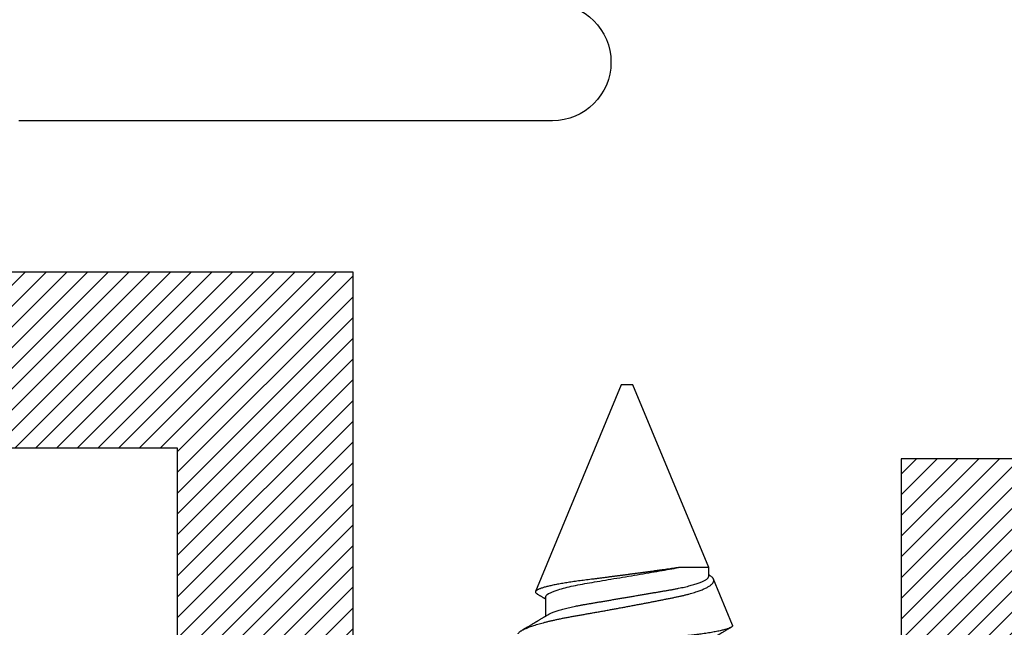
# Model space of a CAD drawing. Units: inches. Extents: x 0 to 108, y -2 to 43.
# Drawn here: x 6 to 7, y 28 to 29 of the extents above; entities that cross this region are included whole.
import ezdxf

# ---------------------------------------------------------------- set-up
doc = ezdxf.new("R2010")
doc.units = ezdxf.units.IN
doc.header["$LTSCALE"] = 0.5
doc.header["$MEASUREMENT"] = 0
doc.layers.add('Arcadia-Profile', color=6, linetype='Continuous')
doc.layers.add('Arcadia-Shade', color=8, linetype='Continuous')

# ---------------------------------------------------------------- blocks, each defined once
blk = doc.blocks.new('*U127')
at = {"layer": 'Arcadia-Profile'}
for p, q in [((0.625, 0.005), (0.44865, 0.07805)), ((0.44375, 0.06957), (0.42744, 0.06957)), ((0.625, 0), (0.625, 0.005)), ((0.625, -0.005), (0.625, 0)), ((0.46911, -0.06957), (0.625, -0.005)), ((0.46911, -0.06957), (0.46911, -0.04389)), ((0.42, -0.08992), (0.45911, -0.07372)), ((0.4615, -0.06957), (0.46911, -0.06957))]:
    blk.add_line(p, q, dxfattribs=at)
for points, knots in [([(0.42, -0.08992), (0.41988, -0.08995), (0.41964, -0.09001), (0.41928, -0.08991), (0.41891, -0.08966), (0.41853, -0.08924), (0.41814, -0.08866), (0.41774, -0.0879), (0.41734, -0.08698), (0.41694, -0.0859), (0.41654, -0.08468), (0.41614, -0.08332), (0.41575, -0.08181), (0.41534, -0.08014), (0.41494, -0.07831), (0.41453, -0.07631), (0.41412, -0.07416), (0.41372, -0.0719), (0.41333, -0.06952), (0.41295, -0.06705), (0.41256, -0.06445), (0.41219, -0.0617), (0.41181, -0.05882), (0.41143, -0.0558), (0.41107, -0.05267), (0.41071, -0.04946), (0.41037, -0.04621), (0.41003, -0.0429), (0.40968, -0.03952), (0.40932, -0.03603), (0.40895, -0.03246), (0.40858, -0.02879), (0.4082, -0.02506), (0.40781, -0.02127), (0.40742, -0.01743), (0.40703, -0.01354), (0.40663, -0.0096), (0.40623, -0.00561), (0.40583, -0.00157), (0.40542, 0.00251), (0.40501, 0.00661), (0.40461, 0.01068), (0.40422, 0.01469), (0.40383, 0.01865), (0.40344, 0.0226), (0.40306, 0.02655), (0.40267, 0.03049), (0.40229, 0.03442), (0.40192, 0.0383), (0.40155, 0.04208), (0.4012, 0.04575), (0.40086, 0.04931), (0.40052, 0.0528), (0.40017, 0.05624), (0.3998, 0.05961), (0.39943, 0.06291), (0.39906, 0.06612), (0.39868, 0.06922), (0.39829, 0.07221), (0.3979, 0.07508), (0.39751, 0.07783), (0.39711, 0.08047), (0.39671, 0.083), (0.39631, 0.0854), (0.3959, 0.08766), (0.3955, 0.08975), (0.3951, 0.09167), (0.39471, 0.09343), (0.39432, 0.09502), (0.39393, 0.09647), (0.39354, 0.09777), (0.3932, 0.09877), (0.3929, 0.09953), (0.39265, 0.1001), (0.39236, 0.10067), (0.39204, 0.10118), (0.39169, 0.10158), (0.39135, 0.10181), (0.391, 0.10187), (0.39065, 0.10175), (0.39028, 0.10145), (0.38998, 0.10109), (0.38979, 0.10076), (0.38973, 0.10065)], [0, 0, 0, 0, 0.011924, 0.023848, 0.035855, 0.047862, 0.06013, 0.072399, 0.084757, 0.097115, 0.109042, 0.120969, 0.132979, 0.144988, 0.157258, 0.169528, 0.181888, 0.194248, 0.20619, 0.218132, 0.230157, 0.242182, 0.254469, 0.266756, 0.279135, 0.291513, 0.303435, 0.315358, 0.327357, 0.339357, 0.351598, 0.363839, 0.376162, 0.388486, 0.400867, 0.413249, 0.425716, 0.438183, 0.450919, 0.463654, 0.476482, 0.48931, 0.501756, 0.514202, 0.526735, 0.539268, 0.552074, 0.56488, 0.577781, 0.590681, 0.603114, 0.615546, 0.628061, 0.640577, 0.653348, 0.666119, 0.678976, 0.691834, 0.704648, 0.717463, 0.730364, 0.743266, 0.756442, 0.769618, 0.782889, 0.79616, 0.80911, 0.822061, 0.835101, 0.848142, 0.861466, 0.874791, 0.883739, 0.892689, 0.901637, 0.914579, 0.92752, 0.94055, 0.953581, 0.966881, 0.980182, 0.993573, 1, 1, 1, 1]), ([(0.41245, 0.09302), (0.4126, 0.09296), (0.41294, 0.09281), (0.41349, 0.09237), (0.4141, 0.09173), (0.41467, 0.09099), (0.41518, 0.09022), (0.41562, 0.08946), (0.41607, 0.08863), (0.41653, 0.08771), (0.41699, 0.0867), (0.41751, 0.08549), (0.41809, 0.08405), (0.41873, 0.08232), (0.41938, 0.08044), (0.42004, 0.07842), (0.4207, 0.07624), (0.42137, 0.0739), (0.42204, 0.07143), (0.42271, 0.06885), (0.42336, 0.06618), (0.42401, 0.06343), (0.42465, 0.06056), (0.42529, 0.05756), (0.42593, 0.05443), (0.42657, 0.05118), (0.4272, 0.04783), (0.42781, 0.04443), (0.4284, 0.041), (0.429, 0.03753), (0.42963, 0.03399), (0.43027, 0.03036), (0.43092, 0.02664), (0.4316, 0.02284), (0.43229, 0.019), (0.43297, 0.01526), (0.43363, 0.01164), (0.43427, 0.00814), (0.43492, 0.00463), (0.43557, 0.0011), (0.43624, -0.00246), (0.43691, -0.00603), (0.43758, -0.00958), (0.43825, -0.01308), (0.4389, -0.0165), (0.43955, -0.01985), (0.4402, -0.02317), (0.44084, -0.02646), (0.44148, -0.02972), (0.44212, -0.03295), (0.44275, -0.03611), (0.44337, -0.03915), (0.44396, -0.04208), (0.44457, -0.04488), (0.44519, -0.04759), (0.44584, -0.05022), (0.4465, -0.05275), (0.44718, -0.05519), (0.44788, -0.0575), (0.44856, -0.0596), (0.44922, -0.0615), (0.44986, -0.06321), (0.45051, -0.0648), (0.45116, -0.06629), (0.45183, -0.06766), (0.4525, -0.06892), (0.45317, -0.07004), (0.45385, -0.07102), (0.45451, -0.07186), (0.45518, -0.07257), (0.45584, -0.07313), (0.45651, -0.07355), (0.45717, -0.07383), (0.45782, -0.07395), (0.45847, -0.07393), (0.4589, -0.07379), (0.45911, -0.07372)], [0, 0, 0, 0, 0.011319, 0.026583, 0.041968, 0.057353, 0.067867, 0.078383, 0.088897, 0.099501, 0.110106, 0.12071, 0.134987, 0.149263, 0.163639, 0.178014, 0.192701, 0.207387, 0.22218, 0.236974, 0.251293, 0.265612, 0.28003, 0.294449, 0.309182, 0.323915, 0.338758, 0.3536, 0.367888, 0.382176, 0.396578, 0.410981, 0.425748, 0.440516, 0.45541, 0.470304, 0.48361, 0.496916, 0.510314, 0.523712, 0.5374, 0.551088, 0.564876, 0.578663, 0.59201, 0.605357, 0.618796, 0.632236, 0.645969, 0.659702, 0.673537, 0.687371, 0.700687, 0.714002, 0.727425, 0.740849, 0.754617, 0.768384, 0.782272, 0.79616, 0.808489, 0.820818, 0.833233, 0.845647, 0.85833, 0.871012, 0.883787, 0.896562, 0.909249, 0.921937, 0.934717, 0.947497, 0.960572, 0.973646, 0.986823, 1, 1, 1, 1]), ([(0.42904, 0.06689), (0.42889, 0.06715), (0.4286, 0.06763), (0.4282, 0.0683), (0.42785, 0.06888), (0.42757, 0.06935), (0.42735, 0.06971), (0.42719, 0.06998), (0.42707, 0.07019), (0.42695, 0.07038), (0.42681, 0.07061), (0.42664, 0.0709), (0.42631, 0.07146), (0.42583, 0.07226), (0.42524, 0.07325), (0.42467, 0.0742), (0.42415, 0.07508), (0.42372, 0.07579), (0.4234, 0.07633), (0.42318, 0.0767), (0.42299, 0.07702), (0.42283, 0.07729), (0.4227, 0.0775), (0.42258, 0.07771), (0.42244, 0.07794), (0.42224, 0.07829), (0.42195, 0.07877), (0.42161, 0.07935), (0.42125, 0.07996), (0.42089, 0.08057), (0.42046, 0.08128), (0.41998, 0.0821), (0.41943, 0.08302), (0.41889, 0.08394), (0.41835, 0.08484), (0.41783, 0.08573), (0.41737, 0.0865), (0.41699, 0.08714), (0.4167, 0.08764), (0.41642, 0.08811), (0.41612, 0.08862), (0.41578, 0.08919), (0.41554, 0.08959), (0.41542, 0.0898)], [0, 0, 0, 0, 0.033767, 0.063192, 0.088269, 0.108994, 0.12479, 0.136568, 0.144338, 0.151793, 0.161844, 0.174491, 0.189737, 0.23543, 0.278779, 0.320132, 0.359037, 0.394992, 0.413397, 0.429547, 0.443444, 0.455085, 0.46447, 0.471839, 0.481534, 0.495168, 0.517897, 0.544225, 0.570718, 0.597363, 0.624161, 0.664322, 0.704621, 0.744512, 0.783965, 0.822983, 0.860482, 0.885376, 0.906655, 0.925556, 0.947383, 0.972744, 1, 1, 1, 1]), ([(0.44649, 0.07658), (0.44646, 0.07652), (0.44625, 0.07616), (0.44586, 0.07552), (0.44538, 0.07471), (0.44494, 0.07397), (0.44452, 0.07326), (0.44407, 0.0725), (0.44366, 0.07182), (0.4433, 0.07123), (0.44298, 0.07069), (0.44265, 0.07013), (0.44242, 0.06976), (0.44231, 0.06957)], [0, 0, 0, 0, 0.022528, 0.154454, 0.276263, 0.366644, 0.47089, 0.58324, 0.68956, 0.762003, 0.839039, 0.920668, 1, 1, 1, 1]), ([(0.46911, -0.04389), (0.46898, -0.04312), (0.46872, -0.04158), (0.46834, -0.03914), (0.46796, -0.03663), (0.46759, -0.034), (0.46721, -0.03128), (0.46682, -0.02846), (0.46642, -0.02557), (0.46603, -0.0227), (0.46564, -0.01987), (0.46526, -0.01708), (0.46488, -0.01425), (0.46449, -0.01136), (0.46409, -0.00843), (0.46369, -0.00545), (0.46329, -0.00245), (0.46289, 0.00057), (0.4625, 0.00358), (0.4621, 0.0066), (0.4617, 0.00962), (0.46131, 0.01265), (0.46091, 0.0157), (0.46052, 0.01875), (0.46013, 0.02178), (0.45975, 0.02475), (0.45938, 0.02765), (0.45902, 0.03048), (0.45867, 0.03327), (0.45832, 0.03603), (0.45798, 0.03876), (0.45763, 0.04145), (0.45726, 0.04407), (0.4569, 0.04663), (0.45653, 0.0491), (0.45615, 0.05148), (0.45577, 0.05379), (0.45539, 0.05603), (0.455, 0.0582), (0.4546, 0.06029), (0.4542, 0.06228), (0.45381, 0.06417), (0.45341, 0.06595), (0.45301, 0.06762), (0.45261, 0.06918), (0.45221, 0.07063), (0.45182, 0.07198), (0.45142, 0.0732), (0.45102, 0.0743), (0.45063, 0.07525), (0.45026, 0.07606), (0.44989, 0.07674), (0.44953, 0.07728), (0.44917, 0.0777), (0.44882, 0.07798), (0.44847, 0.07813), (0.44812, 0.07814), (0.44776, 0.07801), (0.4474, 0.07776), (0.44703, 0.07737), (0.44673, 0.07698), (0.44655, 0.07666), (0.4465, 0.07657)], [0, 0, 0, 0, 0.016595, 0.03319, 0.049921, 0.066652, 0.083791, 0.100929, 0.118201, 0.135473, 0.151258, 0.167043, 0.182932, 0.198821, 0.215036, 0.231252, 0.24758, 0.263908, 0.280122, 0.296337, 0.312664, 0.328991, 0.345674, 0.362357, 0.379162, 0.395968, 0.41217, 0.428371, 0.444686, 0.461001, 0.477659, 0.494318, 0.511088, 0.527859, 0.544419, 0.56098, 0.577649, 0.594318, 0.611327, 0.628336, 0.645463, 0.662589, 0.679662, 0.696735, 0.713926, 0.731118, 0.748683, 0.766249, 0.783944, 0.801638, 0.81871, 0.835781, 0.852971, 0.870162, 0.887723, 0.905283, 0.922967, 0.94065, 0.957952, 0.975254, 0.992668, 1, 1, 1, 1]), ([(0.44375, 0.06957), (0.44467, 0.06957), (0.4457, 0.06871), (0.44788, 0.06509), (0.44902, 0.06233), (0.4513, 0.05516), (0.45243, 0.05075), (0.454, 0.0434), (0.45451, 0.04082), (0.45547, 0.03552), (0.45592, 0.03281), (0.45739, 0.02418), (0.45846, 0.01786), (0.4607, 0.00473), (0.46185, -0.00207), (0.4641, -0.01531), (0.4652, -0.02174), (0.4672, -0.03353), (0.46808, -0.03886), (0.46911, -0.04389)], [0, 0, 0, 0, 0.125, 0.125, 0.25, 0.25, 0.375, 0.375, 0.4375, 0.4375, 0.5, 0.5, 0.625, 0.625, 0.75, 0.75, 0.875, 0.875, 1, 1, 1, 1]), ([(0.42904, 0.06688), (0.42909, 0.06681), (0.42932, 0.06644), (0.42975, 0.06562), (0.43032, 0.06441), (0.43091, 0.06302), (0.4315, 0.06146), (0.4321, 0.05974), (0.43269, 0.05786), (0.43329, 0.05583), (0.43388, 0.05368), (0.43446, 0.05139), (0.43503, 0.049), (0.43559, 0.0465), (0.43614, 0.04391), (0.43667, 0.04124), (0.43718, 0.0385), (0.43768, 0.03571), (0.43816, 0.03287), (0.43865, 0.02996), (0.43917, 0.02696), (0.4397, 0.02384), (0.44024, 0.02062), (0.44081, 0.0173), (0.44138, 0.01392), (0.44197, 0.01049), (0.44256, 0.00701), (0.44315, 0.00351), (0.44375, 0), (0.44435, -0.00351), (0.44494, -0.007), (0.44553, -0.01046), (0.44611, -0.01389), (0.44668, -0.01724), (0.44724, -0.02052), (0.44778, -0.0237), (0.44831, -0.0268), (0.44882, -0.02983), (0.44933, -0.03278), (0.44981, -0.03566), (0.45031, -0.03847), (0.45083, -0.04122), (0.45136, -0.0439), (0.45191, -0.04649), (0.45247, -0.04899), (0.45304, -0.05139), (0.45362, -0.05367), (0.45421, -0.05582), (0.4548, -0.05784), (0.45539, -0.0597), (0.45598, -0.06141), (0.45657, -0.06295), (0.45715, -0.06434), (0.45773, -0.06558), (0.4583, -0.06665), (0.45887, -0.06756), (0.45943, -0.06831), (0.45997, -0.06888), (0.4605, -0.06928), (0.46101, -0.06952), (0.46134, -0.06956), (0.4615, -0.06957)], [0, 0, 0, 0, 0.004214, 0.021328, 0.038524, 0.055781, 0.07343, 0.091095, 0.108753, 0.12638, 0.143953, 0.161448, 0.178844, 0.19608, 0.213175, 0.23011, 0.246866, 0.263426, 0.279581, 0.295913, 0.312429, 0.329112, 0.346289, 0.363602, 0.38103, 0.398552, 0.416143, 0.433782, 0.451445, 0.469069, 0.48667, 0.504223, 0.521707, 0.539098, 0.556067, 0.572907, 0.589598, 0.606123, 0.622797, 0.639284, 0.655878, 0.672669, 0.68964, 0.706772, 0.724046, 0.741404, 0.75886, 0.776394, 0.793983, 0.811602, 0.828914, 0.846211, 0.863471, 0.880671, 0.898138, 0.915499, 0.932732, 0.949817, 0.966736, 0.983469, 1, 1, 1, 1]), ([(0.40521, -0.06689), (0.40536, -0.06715), (0.40565, -0.06763), (0.40605, -0.0683), (0.4064, -0.06888), (0.40668, -0.06935), (0.4069, -0.06971), (0.40706, -0.06998), (0.40718, -0.07019), (0.4073, -0.07038), (0.40744, -0.07061), (0.40761, -0.0709), (0.40794, -0.07146), (0.40842, -0.07226), (0.40901, -0.07325), (0.40958, -0.0742), (0.4101, -0.07508), (0.41053, -0.07579), (0.41085, -0.07633), (0.41107, -0.0767), (0.41126, -0.07702), (0.41142, -0.07729), (0.41155, -0.0775), (0.41167, -0.07771), (0.41181, -0.07794), (0.41201, -0.07829), (0.4123, -0.07877), (0.41264, -0.07935), (0.413, -0.07996), (0.41336, -0.08057), (0.41379, -0.08128), (0.41427, -0.0821), (0.41482, -0.08302), (0.41536, -0.08394), (0.4159, -0.08484), (0.41642, -0.08573), (0.41688, -0.0865), (0.41726, -0.08714), (0.41755, -0.08764), (0.41783, -0.08811), (0.41803, -0.08845), (0.41814, -0.08863), (0.41815, -0.08865)], [0, 0, 0, 0, 0.03555, 0.06653, 0.092932, 0.11475, 0.131381, 0.143781, 0.151963, 0.159811, 0.170393, 0.183708, 0.19976, 0.247867, 0.293505, 0.337042, 0.378003, 0.415858, 0.435234, 0.452238, 0.466868, 0.479124, 0.489005, 0.496763, 0.50697, 0.521324, 0.545255, 0.572972, 0.600865, 0.628918, 0.657132, 0.699414, 0.741841, 0.783839, 0.825377, 0.866456, 0.905936, 0.932145, 0.954548, 0.974448, 0.997428, 1, 1, 1, 1]), ([(0.45911, -0.07372), (0.45929, -0.07363), (0.45967, -0.07345), (0.46025, -0.07301), (0.46084, -0.07245), (0.46145, -0.07176), (0.46208, -0.07091), (0.46257, -0.07018), (0.46286, -0.06969), (0.46293, -0.06957)], [0, 0, 0, 0, 0.156181, 0.312362, 0.4697, 0.627038, 0.788016, 0.948995, 1, 1, 1, 1])]:
    blk.add_open_spline(points, degree=3, knots=knots, dxfattribs=at)
blk = doc.blocks.new('Clip OPG25799')
at = {"layer": 'Arcadia-Shade', "lineweight": -3}
h = blk.add_hatch(dxfattribs=at)
h.set_pattern_fill('ANSI31', color=256, scale=0.1, style=0)
h.set_pattern_definition([(45, (4.598734, -16.911506), (-0.008838835, 0.008838835), [])])
edge = h.paths.add_edge_path()
edge.add_line((-0.2, 0.15107), (0.2, 0.15107))
edge.add_line((0.2, 0.15107), (0.2, -0.126))
edge.add_line((0.2, -0.126), (1.42142, -0.10158))
edge.add_line((1.42142, -0.10158), (1.68, 0.29527))
edge.add_line((1.68, 0.29527), (2.07, 0.29527))
edge.add_line((2.07, 0.29527), (2.42337, 0.02824))
edge.add_arc((2.45031, 0.06389), 0.04469, 232.92277, 405)
edge.add_line((2.48191, 0.09549), (2.13213, 0.44527))
edge.add_line((2.13213, 0.44527), (1.5987, 0.44527))
edge.add_line((1.5987, 0.44527), (1.45705, 0.22786))
edge.add_arc((1.44867, 0.23332), 0.01, 201.36585, 326.91283, ccw=False)
edge.add_arc((1.24844, 0.15499), 0.205, 21.36585, 79.60666)
edge.add_arc((1.27821, 0.31728), 0.04, 79.60666, 259.60666)
edge.add_arc((1.24844, 0.15499), 0.125, -199.60666, 79.60666, ccw=False)
edge.add_arc((1.09301, 0.21036), 0.04, 340.39334, 520.39334)
edge.add_arc((1.24844, 0.15499), 0.205, 160.39334, 208.85654)
edge.add_arc((1.06014, 0.05123), 0.01, -88.85459, 28.85654, ccw=False)
edge.add_line((1.06034, 0.04123), (0.35, 0.02703))
edge.add_line((0.35, 0.02703), (0.35, 0.30107))
edge.add_line((0.35, 0.30107), (0.19033, 0.30107))
edge.add_arc((0.19033, 0.31107), 0.01, 152.28225, 270, ccw=False)
edge.add_arc((0, 0.41107), 0.205, 332.28225, 409.60666)
edge.add_arc((0.10693, 0.53673), 0.04, 49.60666, 229.60666)
edge.add_arc((0, 0.41107), 0.125, -229.60666, 49.60666, ccw=False)
edge.add_arc((-0.10693, 0.53673), 0.04, 310.39334, 490.39334)
edge.add_arc((0, 0.41107), 0.205, 130.39334, 207.71775)
edge.add_arc((-0.19033, 0.31107), 0.01, -90, 27.71775, ccw=False)
edge.add_line((-0.19033, 0.30107), (-0.35, 0.30107))
edge.add_line((-0.35, 0.30107), (-0.35, 0.01303))
edge.add_line((-0.35, 0.01303), (-0.8175, 0.00368))
edge.add_line((-0.8175, 0.00368), (-0.8175, 0.46027))
edge.add_line((-0.8175, 0.46027), (-1.16756, 0.46027))
edge.add_arc((-1.16756, 0.47027), 0.01, 178.6314, 270, ccw=False)
edge.add_arc((-1.3825, 0.47541), 0.205, 358.6314, 409.60666)
edge.add_arc((-1.27557, 0.60107), 0.04, 49.60666, 229.60666)
edge.add_arc((-1.3825, 0.47541), 0.125, -229.60666, 49.60666, ccw=False)
edge.add_arc((-1.48943, 0.60107), 0.04, 310.39334, 490.39334)
edge.add_arc((-1.3825, 0.47541), 0.205, 130.39334, 181.3686)
edge.add_arc((-1.59744, 0.47027), 0.01, -90, 1.3686, ccw=False)
edge.add_line((-1.59744, 0.46027), (-2.215, 0.46027))
edge.add_line((-2.215, 0.46027), (-2.26245, 0.50772))
edge.add_line((-2.26245, 0.50772), (-2.345, 0.50772))
edge.add_arc((-2.345, 0.48772), 0.02, 90, 180)
edge.add_line((-2.365, 0.48772), (-2.365, 0.09671))
edge.add_arc((-2.29, 0.09671), 0.075, 180, 360)
edge.add_line((-2.215, 0.09671), (-2.215, 0.31027))
edge.add_line((-2.215, 0.31027), (-1.58332, 0.31027))
edge.add_arc((-1.3825, 0.47541), 0.26, 219.43, 320.57)
edge.add_line((-1.18168, 0.31027), (-0.9675, 0.31027))
edge.add_line((-0.9675, 0.31027), (-0.9675, -0.14934))
edge.add_line((-0.9675, -0.14934), (-0.2, -0.134))
edge.add_line((-0.2, -0.134), (-0.2, 0.15107))
at = {"layer": 'Arcadia-Profile'}
blk.add_lwpolyline([(1.06034, 0.04123), (0.35, 0.02703), (0.35, 0.30107), (0.19033, 0.30107, -0.564148), (0.18148, 0.31572, 0.350805), (0.13285, 0.5672, 1), (0.081, 0.50627, -2.718408), (-0.081, 0.50627, 1), (-0.13285, 0.5672, 0.350805), (-0.18148, 0.31572, -0.564148), (-0.19033, 0.30107), (-0.35, 0.30107), (-0.35, 0.01303), (-0.8175, 0.00368), (-0.8175, 0.46027), (-1.16756, 0.46027, -0.421227)], format="xyb", dxfattribs=at)
blk.add_lwpolyline([(-1.18168, 0.31027), (-0.9675, 0.31027), (-0.9675, -0.14934), (-0.2, -0.134), (-0.2, 0.15107), (0.2, 0.15107), (0.2, -0.126), (1.42142, -0.10158)], dxfattribs=at)

msp = doc.modelspace()

# ---------------------------------------------------------------- linework, layer by layer
at = {"layer": 'Arcadia-Profile'}
msp.add_lwpolyline([(2.90764, 29.23445), (6.13514, 29.23445, -1), (6.13514, 29.13445), (5.80514, 29.13445, 0.414214), (5.79514, 29.12445), (5.79514, 28.94441, 0.414214), (5.80514, 28.93441), (6.13514, 28.93441, -1), (6.13514, 28.83441), (5.68014, 28.83441)], format="xyb", dxfattribs=at)

# ---------------------------------------------------------------- block references
at = {"lineweight": -3}
msp.add_blockref('Clip OPG25799', (6.78264, 28.24522), dxfattribs=at)
at = {"lineweight": -3, "rotation": 90}
msp.add_blockref('*U127', (6.19889, 27.98443), dxfattribs=at)

doc.saveas('drawing.dxf')
